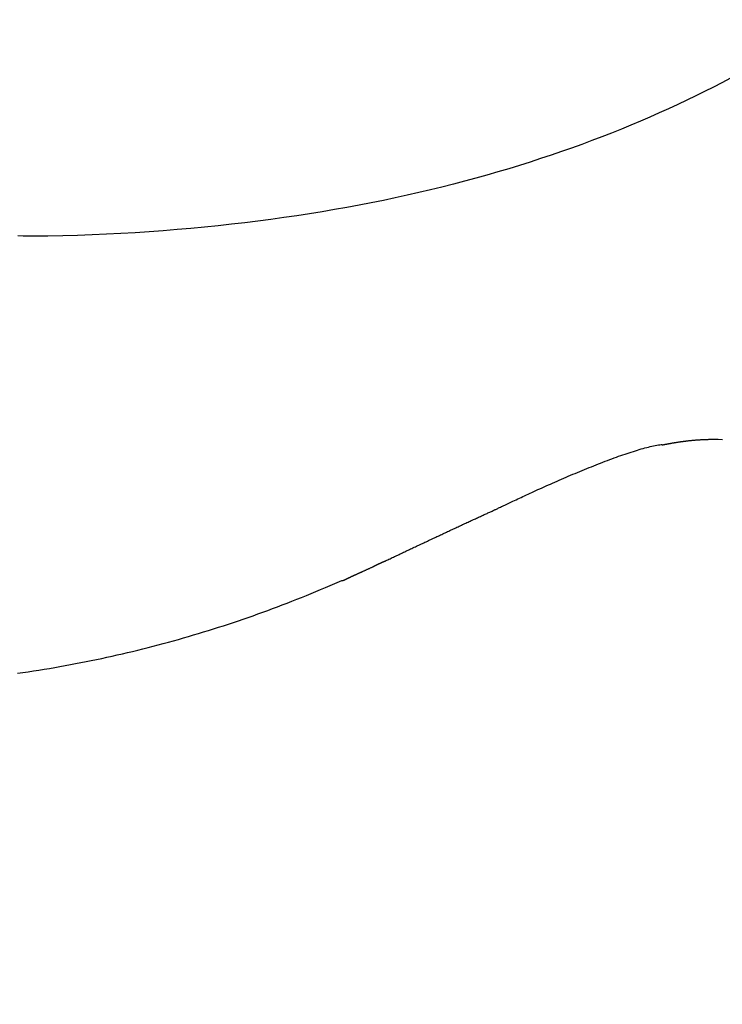
# Model space of a CAD drawing. Units: millimetres. Extents: x 427 to 3572, y 319 to 2533.
# Drawn here: x 1197 to 1200, y 1512 to 1515 of the extents above; entities that cross this region are included whole.
import ezdxf

# ---------------------------------------------------------------- set-up
doc = ezdxf.new("R2010")
doc.units = ezdxf.units.MM
doc.styles.get("Standard").update_dxf_attribs({"font": 'Gulim.ttf'})
doc.dimstyles.new('ISO-25', dxfattribs={"dimtxt": 12, "dimasz": 3.5, "dimexe": 1.25, "dimexo": 1.2, "dimtad": 1, "dimdec": 3, "dimdsep": 46, "dimtxsty": 'Standard', "dimcen": 0, "dimclrd": 141, "dimclre": 141, "dimclrt": 31, "dimadec": 0, "dimazin": 0, "dimtfac": 1, "dimtdec": 3, "dimtmove": 0, "dimatfit": 3, "dimfxl": 1, "dimarcsym": 0})

# ---------------------------------------------------------------- blocks, each defined once
blk = doc.blocks.new('*D1435')
at = {"color": 141, "lineweight": -2, "transparency": 16777216}
for p, q in [((1167.5069, 1469.2045), (1167.5069, 1853.4922)), ((1629.4327, 1616.6306), (1629.4327, 1853.4922)), ((1175.5069, 1852.2422), (1621.4327, 1852.2422))]:
    blk.add_line(p, q, dxfattribs=at)
at = {"color": 141, "transparency": 16777216}
for points in [[(1175.5069, 1853.5756), (1175.5069, 1850.9089), (1167.5069, 1852.2422)], [(1621.4327, 1853.5756), (1621.4327, 1850.9089), (1629.4327, 1852.2422)]]:
    blk.add_solid(points, dxfattribs=at)
at = {"layer": 'Defpoints', "color": 0, "transparency": 16777216}
for p in [(1629.4327, 1852.2422), (1629.4327, 1615.4306), (1167.5069, 1468.0045)]:
    blk.add_point(p, dxfattribs=at)
at = {"color": 31, "transparency": 16777216, "insert": (1398.4698, 1859.027), "char_height": 12, "attachment_point": 5}
blk.add_mtext('462', dxfattribs=at)

msp = doc.modelspace()

# ---------------------------------------------------------------- linework, layer by layer
at = {"linetype": 'Continuous'}
for p, q in [((1199.7906, 1514.526), (1199.7622, 1514.5113)), ((1199.8188, 1514.5408), (1199.7906, 1514.526)), ((1199.7334, 1514.4968), (1199.7043, 1514.4824)), ((1199.7622, 1514.5113), (1199.7334, 1514.4968)), ((1199.6749, 1514.4683), (1199.6451, 1514.4542)), ((1199.7043, 1514.4824), (1199.6749, 1514.4683)), ((1199.5847, 1514.4267), (1199.5541, 1514.4131)), ((1199.6151, 1514.4403), (1199.5847, 1514.4267)), ((1199.6451, 1514.4542), (1199.6151, 1514.4403)), ((1199.5231, 1514.3998), (1199.4917, 1514.3866)), ((1199.5541, 1514.4131), (1199.5231, 1514.3998)), ((1199.4281, 1514.3608), (1199.3958, 1514.3482)), ((1199.4601, 1514.3736), (1199.4281, 1514.3608)), ((1199.4917, 1514.3866), (1199.4601, 1514.3736)), ((1199.3632, 1514.3358), (1199.3302, 1514.3235)), ((1199.3958, 1514.3482), (1199.3632, 1514.3358)), ((1199.2633, 1514.2997), (1199.2293, 1514.288)), ((1199.2969, 1514.3115), (1199.2633, 1514.2997)), ((1199.3302, 1514.3235), (1199.2969, 1514.3115)), ((1199.1604, 1514.2654), (1199.1254, 1514.2544)), ((1199.195, 1514.2766), (1199.1604, 1514.2654)), ((1199.2293, 1514.288), (1199.195, 1514.2766)), ((1199.0544, 1514.233), (1199.0184, 1514.2226)), ((1199.0901, 1514.2436), (1199.0544, 1514.233)), ((1199.1254, 1514.2544), (1199.0901, 1514.2436)), ((1198.9454, 1514.2026), (1198.9083, 1514.1929)), ((1198.9821, 1514.2125), (1198.9454, 1514.2026)), ((1199.0184, 1514.2226), (1198.9821, 1514.2125)), ((1198.8331, 1514.1742), (1198.795, 1514.1652)), ((1198.8709, 1514.1834), (1198.8331, 1514.1742)), ((1198.9083, 1514.1929), (1198.8709, 1514.1834)), ((1198.6785, 1514.1397), (1198.6389, 1514.1317)), ((1198.7177, 1514.148), (1198.6785, 1514.1397)), ((1198.7565, 1514.1565), (1198.7177, 1514.148)), ((1198.795, 1514.1652), (1198.7565, 1514.1565)), ((1198.4771, 1514.1023), (1198.4357, 1514.0956)), ((1198.5181, 1514.1092), (1198.4771, 1514.1023)), ((1198.5587, 1514.1165), (1198.5181, 1514.1092)), ((1198.599, 1514.124), (1198.5587, 1514.1165)), ((1198.6389, 1514.1317), (1198.599, 1514.124)), ((1198.2664, 1514.0714), (1198.2231, 1514.066)), ((1198.3093, 1514.077), (1198.2664, 1514.0714)), ((1198.3518, 1514.0829), (1198.3093, 1514.077)), ((1198.3939, 1514.0891), (1198.3518, 1514.0829)), ((1198.4357, 1514.0956), (1198.3939, 1514.0891)), ((1197.9096, 1514.0366), (1197.8632, 1514.0336)), ((1197.9555, 1514.04), (1197.9096, 1514.0366)), ((1198.0011, 1514.0436), (1197.9555, 1514.04)), ((1198.0463, 1514.0475), (1198.0011, 1514.0436)), ((1198.091, 1514.0517), (1198.0463, 1514.0475)), ((1198.1355, 1514.0562), (1198.091, 1514.0517)), ((1198.1795, 1514.061), (1198.1355, 1514.0562)), ((1198.2231, 1514.066), (1198.1795, 1514.061)), ((1197.4954, 1514.0226), (1197.4786, 1514.023)), ((1197.5123, 1514.0223), (1197.4954, 1514.0226)), ((1197.5294, 1514.022), (1197.5123, 1514.0223)), ((1197.5467, 1514.0218), (1197.5294, 1514.022)), ((1197.5768, 1514.022), (1197.5467, 1514.0218)), ((1197.6255, 1514.0232), (1197.5768, 1514.022)), ((1197.6739, 1514.0246), (1197.6255, 1514.0232)), ((1197.7218, 1514.0264), (1197.6739, 1514.0246)), ((1197.7693, 1514.0285), (1197.7218, 1514.0264)), ((1197.8165, 1514.0309), (1197.7693, 1514.0285)), ((1197.8632, 1514.0336), (1197.8165, 1514.0309)), ((1199.5315, 1513.3251), (1199.5376, 1513.3268)), ((1199.5376, 1513.3268), (1199.5435, 1513.3284)), ((1199.5435, 1513.3284), (1199.5494, 1513.3298)), ((1199.5494, 1513.3298), (1199.5551, 1513.3312)), ((1199.5551, 1513.3312), (1199.5607, 1513.3325)), ((1199.5607, 1513.3325), (1199.5661, 1513.3337)), ((1199.5661, 1513.3337), (1199.5715, 1513.3348)), ((1199.5715, 1513.3348), (1199.5766, 1513.3358)), ((1199.5766, 1513.3358), (1199.5817, 1513.3366)), ((1199.5817, 1513.3366), (1199.5866, 1513.3374)), ((1199.5866, 1513.3374), (1199.5913, 1513.3381)), ((1199.5913, 1513.3381), (1199.5946, 1513.3385)), ((1199.5946, 1513.3385), (1199.5946, 1513.3385)), ((1199.5946, 1513.3385), (1199.5946, 1513.3385)), ((1199.5946, 1513.3385), (1199.5946, 1513.3385)), ((1199.5946, 1513.3385), (1199.5946, 1513.3385)), ((1199.5946, 1513.3385), (1199.5946, 1513.3385)), ((1199.5946, 1513.3385), (1199.5946, 1513.3385)), ((1199.5946, 1513.3385), (1199.5946, 1513.3385)), ((1199.5946, 1513.3385), (1199.5946, 1513.3385)), ((1199.5946, 1513.3385), (1199.5946, 1513.3384)), ((1199.5946, 1513.3384), (1199.5946, 1513.3384)), ((1199.5946, 1513.3384), (1199.5946, 1513.3384)), ((1199.5946, 1513.3384), (1199.5946, 1513.3384)), ((1199.5946, 1513.3384), (1199.5946, 1513.3384)), ((1199.5946, 1513.3384), (1199.5946, 1513.3384)), ((1199.5946, 1513.3384), (1199.5946, 1513.3384)), ((1199.5946, 1513.3384), (1199.5946, 1513.3384)), ((1199.5946, 1513.3384), (1199.5946, 1513.3383)), ((1199.5946, 1513.3383), (1199.5946, 1513.3383)), ((1199.5946, 1513.3383), (1199.5946, 1513.3383)), ((1199.5946, 1513.3383), (1199.5946, 1513.3383)), ((1199.5946, 1513.3383), (1199.5946, 1513.3383)), ((1199.5946, 1513.3383), (1199.5946, 1513.3383)), ((1199.5946, 1513.3383), (1199.5946, 1513.3382)), ((1199.5946, 1513.3382), (1199.5946, 1513.3382)), ((1199.5946, 1513.3382), (1199.5946, 1513.3382)), ((1199.5946, 1513.3382), (1199.5946, 1513.3382)), ((1199.5946, 1513.3382), (1199.5946, 1513.3382)), ((1199.5946, 1513.3382), (1199.5946, 1513.3381)), ((1199.5946, 1513.3381), (1199.5946, 1513.3381)), ((1199.5946, 1513.3381), (1199.5946, 1513.3381)), ((1199.5946, 1513.3381), (1199.5946, 1513.3381)), ((1199.5946, 1513.3381), (1199.5946, 1513.338)), ((1199.5946, 1513.338), (1199.5946, 1513.338)), ((1199.5946, 1513.338), (1199.5946, 1513.338)), ((1199.5946, 1513.338), (1199.5946, 1513.338)), ((1199.5946, 1513.338), (1199.5946, 1513.3379)), ((1199.5946, 1513.3379), (1199.5946, 1513.3379)), ((1199.5946, 1513.3379), (1199.5946, 1513.3379)), ((1199.5946, 1513.3379), (1199.5946, 1513.3379)), ((1199.5946, 1513.3379), (1199.5946, 1513.3378)), ((1199.5946, 1513.3378), (1199.5946, 1513.3378)), ((1199.5946, 1513.3378), (1199.5946, 1513.3378)), ((1199.5946, 1513.3378), (1199.5946, 1513.3378)), ((1199.5946, 1513.3378), (1199.5946, 1513.3377)), ((1199.5946, 1513.3377), (1199.5946, 1513.3377)), ((1199.5946, 1513.3377), (1199.5946, 1513.3377)), ((1199.5946, 1513.3377), (1199.5946, 1513.3377)), ((1199.5946, 1513.3377), (1199.5946, 1513.3376)), ((1199.5946, 1513.3376), (1199.5946, 1513.3376)), ((1199.5946, 1513.3376), (1199.5946, 1513.3376)), ((1199.5946, 1513.3376), (1199.5946, 1513.3375)), ((1199.5946, 1513.3375), (1199.5946, 1513.3375)), ((1199.5946, 1513.3375), (1199.5946, 1513.3375)), ((1199.5946, 1513.3375), (1199.5946, 1513.3375)), ((1199.5946, 1513.3375), (1199.5946, 1513.3374)), ((1199.5946, 1513.3374), (1199.5946, 1513.3374)), ((1199.5946, 1513.3374), (1199.5946, 1513.3374)), ((1199.5946, 1513.3374), (1199.5946, 1513.3374)), ((1199.5946, 1513.3374), (1199.5946, 1513.3373)), ((1199.5946, 1513.3373), (1199.5946, 1513.3373)), ((1199.5946, 1513.3373), (1199.5946, 1513.3373)), ((1199.5946, 1513.3373), (1199.5946, 1513.3373)), ((1199.5946, 1513.3373), (1199.5946, 1513.3372)), ((1199.5946, 1513.3372), (1199.5946, 1513.3372)), ((1199.5946, 1513.3372), (1199.5946, 1513.3372)), ((1199.5946, 1513.3372), (1199.5946, 1513.3372)), ((1199.5946, 1513.3372), (1199.5946, 1513.3371)), ((1199.5946, 1513.3371), (1199.5946, 1513.3371)), ((1199.5946, 1513.3371), (1199.5946, 1513.3371)), ((1199.5946, 1513.3371), (1199.5946, 1513.3371)), ((1199.5946, 1513.3371), (1199.5946, 1513.3371)), ((1199.5946, 1513.3371), (1199.5946, 1513.337)), ((1199.5946, 1513.337), (1199.5946, 1513.337)), ((1199.5946, 1513.337), (1199.5946, 1513.337)), ((1199.5946, 1513.337), (1199.5946, 1513.337)), ((1199.5946, 1513.337), (1199.5946, 1513.337)), ((1199.5946, 1513.337), (1199.5946, 1513.3369)), ((1199.5946, 1513.3368), (1199.5957, 1513.337)), ((1199.5946, 1513.3369), (1199.5946, 1513.3369)), ((1199.5946, 1513.3369), (1199.5946, 1513.3369)), ((1199.5946, 1513.3369), (1199.5946, 1513.3369)), ((1199.5946, 1513.3369), (1199.5946, 1513.3369)), ((1199.5946, 1513.3369), (1199.5946, 1513.3369)), ((1199.5946, 1513.3369), (1199.5946, 1513.3369)), ((1199.5946, 1513.3369), (1199.5946, 1513.3368)), ((1199.5946, 1513.3368), (1199.5946, 1513.3368)), ((1199.5946, 1513.3368), (1199.5946, 1513.3368)), ((1199.5946, 1513.3368), (1199.5946, 1513.3368)), ((1199.5946, 1513.3368), (1199.5946, 1513.3368)), ((1199.5946, 1513.3368), (1199.5946, 1513.3368)), ((1199.5946, 1513.3368), (1199.5946, 1513.3368)), ((1199.5946, 1513.3368), (1199.5946, 1513.3368)), ((1199.5946, 1513.3368), (1199.5946, 1513.3368)), ((1199.5946, 1513.3368), (1199.5946, 1513.3368)), ((1199.5946, 1513.3368), (1199.5946, 1513.3368)), ((1199.5946, 1513.3368), (1199.5946, 1513.3368)), ((1199.5946, 1513.3368), (1199.5946, 1513.3368)), ((1199.5957, 1513.337), (1199.5974, 1513.3373)), ((1199.5974, 1513.3373), (1199.5991, 1513.3377)), ((1199.5991, 1513.3377), (1199.6008, 1513.338)), ((1199.6008, 1513.338), (1199.6025, 1513.3384)), ((1199.6025, 1513.3384), (1199.6042, 1513.3387)), ((1199.6042, 1513.3387), (1199.6059, 1513.339)), ((1199.6059, 1513.339), (1199.6076, 1513.3394)), ((1199.6076, 1513.3394), (1199.6093, 1513.3397)), ((1199.6093, 1513.3397), (1199.611, 1513.34)), ((1199.611, 1513.34), (1199.6127, 1513.3404)), ((1199.6127, 1513.3404), (1199.6144, 1513.3407)), ((1199.6144, 1513.3407), (1199.6161, 1513.341)), ((1199.6161, 1513.341), (1199.6178, 1513.3413)), ((1199.6178, 1513.3413), (1199.6195, 1513.3416)), ((1199.6195, 1513.3416), (1199.6212, 1513.3419)), ((1199.6212, 1513.3419), (1199.6229, 1513.3422)), ((1199.6229, 1513.3422), (1199.6246, 1513.3426)), ((1199.6246, 1513.3426), (1199.6263, 1513.3429)), ((1199.6263, 1513.3429), (1199.628, 1513.3432)), ((1199.628, 1513.3432), (1199.6298, 1513.3434)), ((1199.6298, 1513.3434), (1199.6315, 1513.3437)), ((1199.6315, 1513.3437), (1199.6332, 1513.344)), ((1199.6332, 1513.344), (1199.6349, 1513.3443)), ((1199.6349, 1513.3443), (1199.6366, 1513.3446)), ((1199.6366, 1513.3446), (1199.6384, 1513.3449)), ((1199.6384, 1513.3449), (1199.6401, 1513.3452)), ((1199.6401, 1513.3452), (1199.6418, 1513.3454)), ((1199.6418, 1513.3454), (1199.6435, 1513.3457)), ((1199.6435, 1513.3457), (1199.6453, 1513.346)), ((1199.6453, 1513.346), (1199.647, 1513.3462)), ((1199.647, 1513.3462), (1199.6487, 1513.3465)), ((1199.6487, 1513.3465), (1199.6504, 1513.3467)), ((1199.6504, 1513.3467), (1199.6522, 1513.347)), ((1199.6522, 1513.347), (1199.6539, 1513.3473)), ((1199.6539, 1513.3473), (1199.6556, 1513.3475)), ((1199.6556, 1513.3475), (1199.6574, 1513.3477)), ((1199.6574, 1513.3477), (1199.6591, 1513.348)), ((1199.6591, 1513.348), (1199.6608, 1513.3482)), ((1199.6608, 1513.3482), (1199.6626, 1513.3485)), ((1199.6626, 1513.3485), (1199.6643, 1513.3487)), ((1199.6643, 1513.3487), (1199.6661, 1513.3489)), ((1199.6661, 1513.3489), (1199.6678, 1513.3491)), ((1199.6678, 1513.3491), (1199.6695, 1513.3493)), ((1199.6695, 1513.3493), (1199.6713, 1513.3496)), ((1199.6713, 1513.3496), (1199.673, 1513.3498)), ((1199.673, 1513.3498), (1199.6748, 1513.35)), ((1199.6748, 1513.35), (1199.6765, 1513.3502)), ((1199.6765, 1513.3502), (1199.6783, 1513.3504)), ((1199.6783, 1513.3504), (1199.68, 1513.3506)), ((1199.68, 1513.3506), (1199.6818, 1513.3508)), ((1199.6818, 1513.3508), (1199.6835, 1513.351)), ((1199.6835, 1513.351), (1199.6853, 1513.3512)), ((1199.6853, 1513.3512), (1199.687, 1513.3513)), ((1199.687, 1513.3513), (1199.6888, 1513.3515)), ((1199.6888, 1513.3515), (1199.6905, 1513.3517)), ((1199.6905, 1513.3517), (1199.6923, 1513.3519)), ((1199.6923, 1513.3519), (1199.6941, 1513.352)), ((1199.6941, 1513.352), (1199.6958, 1513.3522)), ((1199.6958, 1513.3522), (1199.6976, 1513.3524)), ((1199.6976, 1513.3524), (1199.6993, 1513.3525)), ((1199.6993, 1513.3525), (1199.7011, 1513.3527)), ((1199.7011, 1513.3527), (1199.7029, 1513.3528)), ((1199.7029, 1513.3528), (1199.7046, 1513.353)), ((1199.7046, 1513.353), (1199.7064, 1513.3531)), ((1199.7064, 1513.3531), (1199.7082, 1513.3532)), ((1199.7082, 1513.3532), (1199.7099, 1513.3534)), ((1199.7099, 1513.3534), (1199.7117, 1513.3535)), ((1199.7117, 1513.3535), (1199.7135, 1513.3536)), ((1199.7135, 1513.3536), (1199.7152, 1513.3537)), ((1199.7152, 1513.3537), (1199.717, 1513.3539)), ((1199.717, 1513.3539), (1199.7188, 1513.354)), ((1199.7188, 1513.354), (1199.7206, 1513.3541)), ((1199.7206, 1513.3541), (1199.7223, 1513.3542)), ((1199.7223, 1513.3542), (1199.7241, 1513.3543)), ((1199.7241, 1513.3543), (1199.7259, 1513.3544)), ((1199.7259, 1513.3544), (1199.7277, 1513.3545)), ((1199.7277, 1513.3545), (1199.7294, 1513.3546)), ((1199.7294, 1513.3546), (1199.7312, 1513.3546)), ((1199.7312, 1513.3546), (1199.733, 1513.3547)), ((1199.733, 1513.3547), (1199.7348, 1513.3548)), ((1199.7348, 1513.3548), (1199.7366, 1513.3549)), ((1199.7366, 1513.3549), (1199.7383, 1513.3549)), ((1199.7383, 1513.3549), (1199.7401, 1513.355)), ((1199.7401, 1513.355), (1199.7419, 1513.355)), ((1199.7419, 1513.355), (1199.7437, 1513.3551)), ((1199.7437, 1513.3551), (1199.7455, 1513.3551)), ((1199.7455, 1513.3551), (1199.7473, 1513.3552)), ((1199.7473, 1513.3552), (1199.7491, 1513.3552)), ((1199.7491, 1513.3552), (1199.7509, 1513.3553)), ((1199.7509, 1513.3553), (1199.7526, 1513.3553)), ((1199.7526, 1513.3553), (1199.7544, 1513.3553)), ((1199.7544, 1513.3553), (1199.7562, 1513.3553)), ((1199.7562, 1513.3553), (1199.758, 1513.3553)), ((1199.758, 1513.3553), (1199.7598, 1513.3554)), ((1199.7598, 1513.3554), (1199.7616, 1513.3554)), ((1199.7616, 1513.3554), (1199.7634, 1513.3554)), ((1199.7634, 1513.3554), (1199.7779, 1513.3553)), ((1199.7779, 1513.3553), (1199.7926, 1513.3549)), ((1199.4292, 1513.2914), (1199.4365, 1513.2941)), ((1199.4365, 1513.2941), (1199.4438, 1513.2967)), ((1199.4438, 1513.2967), (1199.451, 1513.2993)), ((1199.451, 1513.2993), (1199.4581, 1513.3018)), ((1199.4581, 1513.3018), (1199.4652, 1513.3043)), ((1199.4652, 1513.3043), (1199.4722, 1513.3067)), ((1199.4722, 1513.3067), (1199.4792, 1513.309)), ((1199.4792, 1513.309), (1199.486, 1513.3113)), ((1199.486, 1513.3113), (1199.4928, 1513.3135)), ((1199.4928, 1513.3135), (1199.4995, 1513.3156)), ((1199.4995, 1513.3156), (1199.5061, 1513.3177)), ((1199.5061, 1513.3177), (1199.5126, 1513.3197)), ((1199.5126, 1513.3197), (1199.519, 1513.3216)), ((1199.519, 1513.3216), (1199.5253, 1513.3234)), ((1199.5253, 1513.3234), (1199.5315, 1513.3251)), ((1199.3465, 1513.2592), (1199.3541, 1513.2622)), ((1199.3541, 1513.2622), (1199.3617, 1513.2653)), ((1199.3617, 1513.2653), (1199.3693, 1513.2683)), ((1199.3693, 1513.2683), (1199.3769, 1513.2714)), ((1199.3769, 1513.2714), (1199.3845, 1513.2743)), ((1199.3845, 1513.2743), (1199.392, 1513.2773)), ((1199.392, 1513.2773), (1199.3995, 1513.2802)), ((1199.3995, 1513.2802), (1199.407, 1513.283)), ((1199.407, 1513.283), (1199.4144, 1513.2859)), ((1199.4144, 1513.2859), (1199.4218, 1513.2887)), ((1199.4218, 1513.2887), (1199.4292, 1513.2914)), ((1199.271, 1513.2274), (1199.2784, 1513.2306)), ((1199.2784, 1513.2306), (1199.2859, 1513.2338)), ((1199.2859, 1513.2338), (1199.2934, 1513.237)), ((1199.2934, 1513.237), (1199.3009, 1513.2402)), ((1199.3009, 1513.2402), (1199.3085, 1513.2434)), ((1199.3085, 1513.2434), (1199.3161, 1513.2466)), ((1199.3161, 1513.2466), (1199.3237, 1513.2498)), ((1199.3237, 1513.2498), (1199.3313, 1513.2529)), ((1199.3313, 1513.2529), (1199.3389, 1513.256)), ((1199.3389, 1513.256), (1199.3465, 1513.2592)), ((1199.1995, 1513.1959), (1199.2064, 1513.199)), ((1199.2064, 1513.199), (1199.2133, 1513.2021)), ((1199.2133, 1513.2021), (1199.2203, 1513.2052)), ((1199.2203, 1513.2052), (1199.2273, 1513.2083)), ((1199.2273, 1513.2083), (1199.2345, 1513.2115)), ((1199.2345, 1513.2115), (1199.2417, 1513.2147)), ((1199.2417, 1513.2147), (1199.2489, 1513.2178)), ((1199.2489, 1513.2178), (1199.2562, 1513.221)), ((1199.2562, 1513.221), (1199.2636, 1513.2242)), ((1199.2636, 1513.2242), (1199.271, 1513.2274)), ((1199.1251, 1513.1619), (1199.1307, 1513.1644)), ((1199.1307, 1513.1644), (1199.1364, 1513.1671)), ((1199.1364, 1513.1671), (1199.1422, 1513.1698)), ((1199.1422, 1513.1698), (1199.1481, 1513.1725)), ((1199.1481, 1513.1725), (1199.1542, 1513.1753)), ((1199.1542, 1513.1753), (1199.1604, 1513.1782)), ((1199.1604, 1513.1782), (1199.1666, 1513.181)), ((1199.1666, 1513.181), (1199.173, 1513.1839)), ((1199.173, 1513.1839), (1199.1795, 1513.1869)), ((1199.1795, 1513.1869), (1199.1861, 1513.1899)), ((1199.1861, 1513.1899), (1199.1928, 1513.1929)), ((1199.1928, 1513.1929), (1199.1995, 1513.1959)), ((1199.06, 1513.1311), (1199.0631, 1513.1326)), ((1199.0631, 1513.1326), (1199.0664, 1513.1342)), ((1199.0664, 1513.1342), (1199.0699, 1513.1358)), ((1199.0699, 1513.1358), (1199.0736, 1513.1376)), ((1199.0736, 1513.1376), (1199.0775, 1513.1394)), ((1199.0775, 1513.1394), (1199.0815, 1513.1414)), ((1199.0815, 1513.1414), (1199.0857, 1513.1434)), ((1199.0857, 1513.1434), (1199.0901, 1513.1454)), ((1199.0901, 1513.1454), (1199.0947, 1513.1476)), ((1199.0947, 1513.1476), (1199.0994, 1513.1498)), ((1199.0994, 1513.1498), (1199.1042, 1513.1521)), ((1199.1042, 1513.1521), (1199.1092, 1513.1544)), ((1199.1092, 1513.1544), (1199.1144, 1513.1568)), ((1199.1144, 1513.1568), (1199.1197, 1513.1593)), ((1199.1197, 1513.1593), (1199.1251, 1513.1619)), ((1198.9908, 1513.0991), (1198.9941, 1513.1006)), ((1198.9941, 1513.1006), (1198.9973, 1513.1021)), ((1198.9973, 1513.1021), (1199.0005, 1513.1035)), ((1199.0005, 1513.1035), (1199.0037, 1513.105)), ((1199.0037, 1513.105), (1199.0068, 1513.1064)), ((1199.0068, 1513.1064), (1199.0099, 1513.1078)), ((1199.0099, 1513.1078), (1199.013, 1513.1092)), ((1199.013, 1513.1092), (1199.0161, 1513.1106)), ((1199.0161, 1513.1106), (1199.0191, 1513.112)), ((1199.0191, 1513.112), (1199.022, 1513.1133)), ((1199.022, 1513.1133), (1199.025, 1513.1146)), ((1199.025, 1513.1146), (1199.0279, 1513.116)), ((1199.0279, 1513.116), (1199.0307, 1513.1172)), ((1199.0307, 1513.1172), (1199.0335, 1513.1185)), ((1199.0335, 1513.1185), (1199.0363, 1513.1198)), ((1199.0363, 1513.1198), (1199.0391, 1513.121)), ((1199.0391, 1513.121), (1199.0397, 1513.1213)), ((1199.0397, 1513.1213), (1199.0404, 1513.1217)), ((1199.0404, 1513.1217), (1199.0414, 1513.1221)), ((1199.0414, 1513.1221), (1199.0426, 1513.1227)), ((1199.0426, 1513.1227), (1199.044, 1513.1234)), ((1199.044, 1513.1234), (1199.0456, 1513.1242)), ((1199.0456, 1513.1242), (1199.0475, 1513.1251)), ((1199.0475, 1513.1251), (1199.0496, 1513.1261)), ((1199.0496, 1513.1261), (1199.0519, 1513.1272)), ((1199.0519, 1513.1272), (1199.0544, 1513.1284)), ((1199.0544, 1513.1284), (1199.0571, 1513.1297)), ((1199.0571, 1513.1297), (1199.06, 1513.1311)), ((1198.92, 1513.0664), (1198.9238, 1513.0681)), ((1198.9238, 1513.0681), (1198.9275, 1513.0699)), ((1198.9275, 1513.0699), (1198.9312, 1513.0716)), ((1198.9312, 1513.0716), (1198.9349, 1513.0733)), ((1198.9349, 1513.0733), (1198.9386, 1513.075)), ((1198.9386, 1513.075), (1198.9422, 1513.0767)), ((1198.9422, 1513.0767), (1198.9458, 1513.0784)), ((1198.9458, 1513.0784), (1198.9494, 1513.08)), ((1198.9494, 1513.08), (1198.953, 1513.0817)), ((1198.953, 1513.0817), (1198.9566, 1513.0833)), ((1198.9566, 1513.0833), (1198.9601, 1513.085)), ((1198.9601, 1513.085), (1198.9636, 1513.0866)), ((1198.9636, 1513.0866), (1198.9671, 1513.0882)), ((1198.9671, 1513.0882), (1198.9706, 1513.0898)), ((1198.9706, 1513.0898), (1198.974, 1513.0914)), ((1198.974, 1513.0914), (1198.9774, 1513.093)), ((1198.9774, 1513.093), (1198.9808, 1513.0945)), ((1198.9808, 1513.0945), (1198.9842, 1513.096)), ((1198.9842, 1513.096), (1198.9875, 1513.0976)), ((1198.9875, 1513.0976), (1198.9908, 1513.0991)), ((1198.8506, 1513.034), (1198.8545, 1513.0358)), ((1198.8545, 1513.0358), (1198.8584, 1513.0376)), ((1198.8584, 1513.0376), (1198.8624, 1513.0395)), ((1198.8624, 1513.0395), (1198.8663, 1513.0413)), ((1198.8663, 1513.0413), (1198.8702, 1513.0431)), ((1198.8702, 1513.0431), (1198.8741, 1513.045)), ((1198.8741, 1513.045), (1198.878, 1513.0468)), ((1198.878, 1513.0468), (1198.8819, 1513.0486)), ((1198.8819, 1513.0486), (1198.8857, 1513.0504)), ((1198.8857, 1513.0504), (1198.8896, 1513.0522)), ((1198.8896, 1513.0522), (1198.8934, 1513.054)), ((1198.8934, 1513.054), (1198.8973, 1513.0558)), ((1198.8973, 1513.0558), (1198.9011, 1513.0576)), ((1198.9011, 1513.0576), (1198.9049, 1513.0594)), ((1198.9049, 1513.0594), (1198.9087, 1513.0611)), ((1198.9087, 1513.0611), (1198.9125, 1513.0629)), ((1198.9125, 1513.0629), (1198.9163, 1513.0647)), ((1198.9163, 1513.0647), (1198.92, 1513.0664)), ((1198.7797, 1513.0006), (1198.7836, 1513.0025)), ((1198.7836, 1513.0025), (1198.7875, 1513.0043)), ((1198.7875, 1513.0043), (1198.7915, 1513.0062)), ((1198.7915, 1513.0062), (1198.7954, 1513.008)), ((1198.7954, 1513.008), (1198.7993, 1513.0099)), ((1198.7993, 1513.0099), (1198.8033, 1513.0117)), ((1198.8033, 1513.0117), (1198.8072, 1513.0136)), ((1198.8072, 1513.0136), (1198.8111, 1513.0154)), ((1198.8111, 1513.0154), (1198.8151, 1513.0173)), ((1198.8151, 1513.0173), (1198.819, 1513.0191)), ((1198.819, 1513.0191), (1198.823, 1513.021)), ((1198.823, 1513.021), (1198.8269, 1513.0229)), ((1198.8269, 1513.0229), (1198.8309, 1513.0247)), ((1198.8309, 1513.0247), (1198.8348, 1513.0266)), ((1198.8348, 1513.0266), (1198.8388, 1513.0284)), ((1198.8388, 1513.0284), (1198.8427, 1513.0303)), ((1198.8427, 1513.0303), (1198.8466, 1513.0321)), ((1198.8466, 1513.0321), (1198.8506, 1513.034)), ((1198.7114, 1512.9683), (1198.7151, 1512.97)), ((1198.7151, 1512.97), (1198.7187, 1512.9718)), ((1198.7187, 1512.9718), (1198.7224, 1512.9735)), ((1198.7224, 1512.9735), (1198.7262, 1512.9753)), ((1198.7262, 1512.9753), (1198.7299, 1512.9771)), ((1198.7299, 1512.9771), (1198.7336, 1512.9788)), ((1198.7336, 1512.9788), (1198.7374, 1512.9806)), ((1198.7374, 1512.9806), (1198.7412, 1512.9824)), ((1198.7412, 1512.9824), (1198.745, 1512.9842)), ((1198.745, 1512.9842), (1198.7488, 1512.986)), ((1198.7488, 1512.986), (1198.7526, 1512.9878)), ((1198.7526, 1512.9878), (1198.7565, 1512.9896)), ((1198.7565, 1512.9896), (1198.7603, 1512.9915)), ((1198.7603, 1512.9915), (1198.7642, 1512.9933)), ((1198.7642, 1512.9933), (1198.7681, 1512.9951)), ((1198.7681, 1512.9951), (1198.7719, 1512.997)), ((1198.7719, 1512.997), (1198.7758, 1512.9988)), ((1198.7758, 1512.9988), (1198.7797, 1513.0006)), ((1198.6455, 1512.9375), (1198.646, 1512.9377)), ((1198.646, 1512.9377), (1198.6465, 1512.938)), ((1198.6465, 1512.938), (1198.6469, 1512.9382)), ((1198.6469, 1512.9382), (1198.6474, 1512.9385)), ((1198.6474, 1512.9385), (1198.6479, 1512.9388)), ((1198.6479, 1512.9388), (1198.6483, 1512.939)), ((1198.6483, 1512.939), (1198.6488, 1512.9393)), ((1198.6488, 1512.9393), (1198.6493, 1512.9395)), ((1198.6493, 1512.9395), (1198.6497, 1512.9398)), ((1198.6497, 1512.9398), (1198.6502, 1512.94)), ((1198.6502, 1512.94), (1198.6507, 1512.9402)), ((1198.6507, 1512.9402), (1198.6511, 1512.9405)), ((1198.6511, 1512.9405), (1198.6516, 1512.9407)), ((1198.6516, 1512.9407), (1198.6521, 1512.941)), ((1198.6521, 1512.941), (1198.6525, 1512.9412)), ((1198.6525, 1512.9412), (1198.653, 1512.9414)), ((1198.653, 1512.9414), (1198.6535, 1512.9417)), ((1198.6535, 1512.9417), (1198.6539, 1512.9419)), ((1198.6539, 1512.9419), (1198.6544, 1512.9422)), ((1198.6544, 1512.9422), (1198.6548, 1512.9424)), ((1198.6548, 1512.9424), (1198.6553, 1512.9426)), ((1198.6553, 1512.9426), (1198.6558, 1512.9429)), ((1198.6558, 1512.9429), (1198.6562, 1512.9431)), ((1198.6562, 1512.9431), (1198.6567, 1512.9433)), ((1198.6567, 1512.9433), (1198.6572, 1512.9435)), ((1198.6572, 1512.9435), (1198.6576, 1512.9438)), ((1198.6576, 1512.9438), (1198.6581, 1512.944)), ((1198.6581, 1512.944), (1198.6585, 1512.9442)), ((1198.6585, 1512.9442), (1198.659, 1512.9444)), ((1198.659, 1512.9444), (1198.6595, 1512.9447)), ((1198.6595, 1512.9447), (1198.6599, 1512.9449)), ((1198.6599, 1512.9449), (1198.6604, 1512.9451)), ((1198.6604, 1512.9451), (1198.6608, 1512.9453)), ((1198.6608, 1512.9453), (1198.6613, 1512.9456)), ((1198.6613, 1512.9456), (1198.6618, 1512.9458)), ((1198.6618, 1512.9458), (1198.6622, 1512.946)), ((1198.6622, 1512.946), (1198.6627, 1512.9462)), ((1198.6627, 1512.9462), (1198.6631, 1512.9464)), ((1198.6631, 1512.9464), (1198.6636, 1512.9466)), ((1198.6636, 1512.9466), (1198.6641, 1512.9469)), ((1198.6641, 1512.9469), (1198.6645, 1512.9471)), ((1198.6645, 1512.9471), (1198.665, 1512.9473)), ((1198.665, 1512.9473), (1198.6654, 1512.9475)), ((1198.6654, 1512.9475), (1198.6659, 1512.9477)), ((1198.6659, 1512.9477), (1198.6664, 1512.9479)), ((1198.6664, 1512.9479), (1198.6668, 1512.9481)), ((1198.6668, 1512.9481), (1198.6673, 1512.9483)), ((1198.6673, 1512.9483), (1198.6677, 1512.9485)), ((1198.6677, 1512.9485), (1198.6682, 1512.9487)), ((1198.6682, 1512.9487), (1198.6687, 1512.9489)), ((1198.6687, 1512.9489), (1198.6691, 1512.9492)), ((1198.6691, 1512.9492), (1198.6696, 1512.9494)), ((1198.6696, 1512.9494), (1198.67, 1512.9496)), ((1198.67, 1512.9496), (1198.6705, 1512.9498)), ((1198.6705, 1512.9498), (1198.671, 1512.95)), ((1198.671, 1512.95), (1198.6714, 1512.9502)), ((1198.6714, 1512.9502), (1198.6719, 1512.9504)), ((1198.6719, 1512.9504), (1198.6723, 1512.9506)), ((1198.6723, 1512.9506), (1198.6728, 1512.9508)), ((1198.6728, 1512.9508), (1198.6733, 1512.951)), ((1198.6733, 1512.951), (1198.6737, 1512.9512)), ((1198.6737, 1512.9512), (1198.6742, 1512.9514)), ((1198.6742, 1512.9514), (1198.6747, 1512.9516)), ((1198.6747, 1512.9516), (1198.6751, 1512.9518)), ((1198.6751, 1512.9518), (1198.6756, 1512.952)), ((1198.6756, 1512.952), (1198.676, 1512.9522)), ((1198.676, 1512.9522), (1198.6765, 1512.9524)), ((1198.6765, 1512.9524), (1198.677, 1512.9526)), ((1198.677, 1512.9526), (1198.6774, 1512.9528)), ((1198.6774, 1512.9528), (1198.6779, 1512.953)), ((1198.6779, 1512.953), (1198.6783, 1512.9532)), ((1198.6783, 1512.9532), (1198.6788, 1512.9534)), ((1198.6788, 1512.9534), (1198.6793, 1512.9536)), ((1198.6793, 1512.9536), (1198.6797, 1512.9537)), ((1198.6797, 1512.9537), (1198.6802, 1512.9539)), ((1198.6802, 1512.9539), (1198.6807, 1512.9541)), ((1198.6807, 1512.9541), (1198.6811, 1512.9543)), ((1198.6811, 1512.9543), (1198.6816, 1512.9545)), ((1198.6816, 1512.9545), (1198.6821, 1512.9547)), ((1198.6821, 1512.9547), (1198.6825, 1512.9549)), ((1198.6825, 1512.9549), (1198.683, 1512.9551)), ((1198.683, 1512.9551), (1198.6835, 1512.9553)), ((1198.6835, 1512.9553), (1198.6839, 1512.9555)), ((1198.6839, 1512.9555), (1198.6844, 1512.9557)), ((1198.6844, 1512.9557), (1198.6849, 1512.9559)), ((1198.6849, 1512.9559), (1198.6853, 1512.9561)), ((1198.6853, 1512.9561), (1198.6858, 1512.9563)), ((1198.6858, 1512.9563), (1198.6863, 1512.9565)), ((1198.6863, 1512.9565), (1198.6867, 1512.9566)), ((1198.6867, 1512.9566), (1198.6872, 1512.9568)), ((1198.6872, 1512.9568), (1198.6877, 1512.957)), ((1198.6877, 1512.957), (1198.6899, 1512.9581)), ((1198.6899, 1512.9581), (1198.6934, 1512.9597)), ((1198.6934, 1512.9597), (1198.697, 1512.9614)), ((1198.697, 1512.9614), (1198.7005, 1512.9631)), ((1198.7005, 1512.9631), (1198.7041, 1512.9648)), ((1198.7041, 1512.9648), (1198.7078, 1512.9666)), ((1198.7078, 1512.9666), (1198.7114, 1512.9683)), ((1198.5744, 1512.9049), (1198.5755, 1512.9054)), ((1198.5755, 1512.9054), (1198.5767, 1512.9059)), ((1198.5767, 1512.9059), (1198.5778, 1512.9065)), ((1198.5778, 1512.9065), (1198.579, 1512.907)), ((1198.579, 1512.907), (1198.5802, 1512.9075)), ((1198.5802, 1512.9075), (1198.5814, 1512.9081)), ((1198.5814, 1512.9081), (1198.5827, 1512.9087)), ((1198.5827, 1512.9087), (1198.5839, 1512.9093)), ((1198.5839, 1512.9093), (1198.5852, 1512.9098)), ((1198.5852, 1512.9098), (1198.5865, 1512.9104)), ((1198.5865, 1512.9104), (1198.5878, 1512.911)), ((1198.5878, 1512.911), (1198.5891, 1512.9116)), ((1198.5891, 1512.9116), (1198.5904, 1512.9123)), ((1198.5904, 1512.9123), (1198.5918, 1512.9129)), ((1198.5918, 1512.9129), (1198.5932, 1512.9135)), ((1198.5932, 1512.9135), (1198.5946, 1512.9141)), ((1198.5946, 1512.9141), (1198.596, 1512.9148)), ((1198.596, 1512.9148), (1198.5974, 1512.9154)), ((1198.5974, 1512.9154), (1198.5988, 1512.9161)), ((1198.5988, 1512.9161), (1198.6003, 1512.9168)), ((1198.6003, 1512.9168), (1198.6018, 1512.9174)), ((1198.6018, 1512.9174), (1198.6033, 1512.9181)), ((1198.6033, 1512.9181), (1198.6048, 1512.9188)), ((1198.6048, 1512.9188), (1198.6063, 1512.9195)), ((1198.6063, 1512.9195), (1198.6078, 1512.9202)), ((1198.6078, 1512.9202), (1198.6094, 1512.9209)), ((1198.6094, 1512.9209), (1198.6109, 1512.9216)), ((1198.6109, 1512.9216), (1198.6125, 1512.9223)), ((1198.6125, 1512.9223), (1198.6141, 1512.923)), ((1198.6141, 1512.923), (1198.6157, 1512.9238)), ((1198.6157, 1512.9238), (1198.6174, 1512.9245)), ((1198.6174, 1512.9245), (1198.619, 1512.9253)), ((1198.619, 1512.9253), (1198.6207, 1512.926)), ((1198.6207, 1512.926), (1198.6223, 1512.9268)), ((1198.6223, 1512.9268), (1198.624, 1512.9275)), ((1198.624, 1512.9275), (1198.6257, 1512.9283)), ((1198.6257, 1512.9283), (1198.6274, 1512.9291)), ((1198.6274, 1512.9291), (1198.6292, 1512.9298)), ((1198.6292, 1512.9298), (1198.6309, 1512.9306)), ((1198.6309, 1512.9306), (1198.6327, 1512.9314)), ((1198.6327, 1512.9314), (1198.6344, 1512.9322)), ((1198.6344, 1512.9322), (1198.6362, 1512.933)), ((1198.6362, 1512.933), (1198.638, 1512.9338)), ((1198.638, 1512.9338), (1198.6398, 1512.9346)), ((1198.6398, 1512.9346), (1198.6416, 1512.9355)), ((1198.6416, 1512.9355), (1198.6432, 1512.9362)), ((1198.6432, 1512.9362), (1198.6437, 1512.9364)), ((1198.6437, 1512.9364), (1198.6441, 1512.9367)), ((1198.6441, 1512.9367), (1198.6446, 1512.937)), ((1198.6446, 1512.937), (1198.6451, 1512.9372)), ((1198.6451, 1512.9372), (1198.6455, 1512.9375)), ((1198.4882, 1512.8684), (1198.5038, 1512.8751)), ((1198.5038, 1512.8751), (1198.5193, 1512.8818)), ((1198.5193, 1512.8818), (1198.5348, 1512.8886)), ((1198.5348, 1512.8886), (1198.5425, 1512.892)), ((1198.5425, 1512.892), (1198.5425, 1512.892)), ((1198.5425, 1512.892), (1198.5425, 1512.892)), ((1198.5425, 1512.892), (1198.5425, 1512.892)), ((1198.5425, 1512.892), (1198.5425, 1512.892)), ((1198.5425, 1512.892), (1198.5425, 1512.892)), ((1198.5425, 1512.892), (1198.5425, 1512.892)), ((1198.5425, 1512.892), (1198.5425, 1512.892)), ((1198.5425, 1512.892), (1198.5425, 1512.892)), ((1198.5425, 1512.892), (1198.5426, 1512.892)), ((1198.5426, 1512.892), (1198.5426, 1512.892)), ((1198.5426, 1512.892), (1198.5426, 1512.892)), ((1198.5426, 1512.892), (1198.5426, 1512.892)), ((1198.5426, 1512.892), (1198.5426, 1512.8919)), ((1198.5426, 1512.8919), (1198.5426, 1512.8919)), ((1198.5426, 1512.8919), (1198.5426, 1512.8919)), ((1198.5426, 1512.8919), (1198.5427, 1512.8919)), ((1198.5427, 1512.8919), (1198.5427, 1512.8919)), ((1198.5427, 1512.8919), (1198.5427, 1512.8919)), ((1198.5427, 1512.8919), (1198.5427, 1512.8919)), ((1198.5427, 1512.8919), (1198.5427, 1512.8919)), ((1198.5427, 1512.8919), (1198.5428, 1512.8919)), ((1198.5428, 1512.8919), (1198.5428, 1512.8919)), ((1198.5428, 1512.8919), (1198.5428, 1512.8919)), ((1198.5428, 1512.8919), (1198.5428, 1512.8918)), ((1198.5428, 1512.8918), (1198.5429, 1512.8918)), ((1198.5429, 1512.8918), (1198.5429, 1512.8918)), ((1198.5429, 1512.8918), (1198.5429, 1512.8918)), ((1198.5429, 1512.8918), (1198.5429, 1512.8918)), ((1198.5429, 1512.8918), (1198.543, 1512.8918)), ((1198.543, 1512.8918), (1198.543, 1512.8918)), ((1198.543, 1512.8918), (1198.543, 1512.8917)), ((1198.543, 1512.8917), (1198.543, 1512.8917)), ((1198.543, 1512.8917), (1198.5431, 1512.8917)), ((1198.5431, 1512.8917), (1198.5431, 1512.8917)), ((1198.5431, 1512.8917), (1198.5431, 1512.8917)), ((1198.5431, 1512.8917), (1198.5432, 1512.8917)), ((1198.5432, 1512.8917), (1198.5432, 1512.8917)), ((1198.5432, 1512.8917), (1198.5432, 1512.8916)), ((1198.5432, 1512.8916), (1198.5433, 1512.8916)), ((1198.5433, 1512.8916), (1198.5433, 1512.8916)), ((1198.5433, 1512.8916), (1198.5433, 1512.8916)), ((1198.5433, 1512.8916), (1198.5434, 1512.8916)), ((1198.5434, 1512.8916), (1198.5434, 1512.8916)), ((1198.5434, 1512.8916), (1198.5434, 1512.8915)), ((1198.5434, 1512.8915), (1198.5434, 1512.8915)), ((1198.5434, 1512.8915), (1198.5435, 1512.8915)), ((1198.5435, 1512.8915), (1198.5435, 1512.8915)), ((1198.5435, 1512.8915), (1198.5435, 1512.8915)), ((1198.5435, 1512.8915), (1198.5436, 1512.8915)), ((1198.5436, 1512.8915), (1198.5436, 1512.8915)), ((1198.5436, 1512.8915), (1198.5436, 1512.8914)), ((1198.5436, 1512.8914), (1198.5437, 1512.8914)), ((1198.5437, 1512.8914), (1198.5437, 1512.8914)), ((1198.5437, 1512.8914), (1198.5437, 1512.8914)), ((1198.5437, 1512.8914), (1198.5438, 1512.8914)), ((1198.5438, 1512.8914), (1198.5438, 1512.8914)), ((1198.5438, 1512.8914), (1198.5438, 1512.8913)), ((1198.5438, 1512.8913), (1198.5439, 1512.8913)), ((1198.5439, 1512.8913), (1198.5439, 1512.8913)), ((1198.5439, 1512.8913), (1198.5439, 1512.8913)), ((1198.5439, 1512.8913), (1198.5439, 1512.8913)), ((1198.5439, 1512.8913), (1198.544, 1512.8913)), ((1198.544, 1512.8913), (1198.544, 1512.8913)), ((1198.544, 1512.8913), (1198.544, 1512.8912)), ((1198.544, 1512.8912), (1198.5441, 1512.8912)), ((1198.5441, 1512.8912), (1198.5441, 1512.8912)), ((1198.5441, 1512.8912), (1198.5441, 1512.8912)), ((1198.5441, 1512.8912), (1198.5441, 1512.8912)), ((1198.5441, 1512.8912), (1198.5442, 1512.8912)), ((1198.5442, 1512.8912), (1198.5442, 1512.8912)), ((1198.5442, 1512.8912), (1198.5442, 1512.8911)), ((1198.5442, 1512.8911), (1198.5442, 1512.8911)), ((1198.5442, 1512.8911), (1198.5443, 1512.8911)), ((1198.5443, 1512.8911), (1198.5443, 1512.8911)), ((1198.5443, 1512.8911), (1198.5443, 1512.8911)), ((1198.5443, 1512.8911), (1198.5443, 1512.8911)), ((1198.5443, 1512.8911), (1198.5444, 1512.8911)), ((1198.5444, 1512.8911), (1198.5444, 1512.8911)), ((1198.5444, 1512.8911), (1198.5444, 1512.8911)), ((1198.5444, 1512.8911), (1198.5444, 1512.891)), ((1198.5444, 1512.891), (1198.5444, 1512.891)), ((1198.5444, 1512.891), (1198.5445, 1512.891)), ((1198.5445, 1512.891), (1198.5445, 1512.891)), ((1198.5445, 1512.891), (1198.5445, 1512.891)), ((1198.5445, 1512.891), (1198.5445, 1512.891)), ((1198.5445, 1512.891), (1198.5445, 1512.891)), ((1198.5445, 1512.891), (1198.5445, 1512.891)), ((1198.5445, 1512.891), (1198.5445, 1512.891)), ((1198.5445, 1512.891), (1198.5445, 1512.891)), ((1198.5445, 1512.891), (1198.5445, 1512.891)), ((1198.5445, 1512.891), (1198.5446, 1512.891)), ((1198.5446, 1512.891), (1198.5446, 1512.891)), ((1198.5446, 1512.891), (1198.5446, 1512.891)), ((1198.5446, 1512.891), (1198.5446, 1512.891)), ((1198.5446, 1512.891), (1198.5446, 1512.891)), ((1198.5446, 1512.891), (1198.5446, 1512.891)), ((1198.5446, 1512.891), (1198.5446, 1512.891)), ((1198.5446, 1512.891), (1198.5446, 1512.891)), ((1198.5446, 1512.891), (1198.5447, 1512.891)), ((1198.5447, 1512.891), (1198.5448, 1512.8911)), ((1198.5448, 1512.8911), (1198.5449, 1512.8911)), ((1198.5449, 1512.8911), (1198.545, 1512.8912)), ((1198.545, 1512.8912), (1198.5452, 1512.8912)), ((1198.5452, 1512.8912), (1198.5453, 1512.8913)), ((1198.5453, 1512.8913), (1198.5455, 1512.8914)), ((1198.5455, 1512.8914), (1198.5458, 1512.8915)), ((1198.5458, 1512.8915), (1198.546, 1512.8917)), ((1198.546, 1512.8917), (1198.5463, 1512.8918)), ((1198.5463, 1512.8918), (1198.5466, 1512.8919)), ((1198.5466, 1512.8919), (1198.5469, 1512.8921)), ((1198.5469, 1512.8921), (1198.5473, 1512.8922)), ((1198.5473, 1512.8922), (1198.5477, 1512.8924)), ((1198.5477, 1512.8924), (1198.5481, 1512.8926)), ((1198.5481, 1512.8926), (1198.5485, 1512.8928)), ((1198.5485, 1512.8928), (1198.5489, 1512.893)), ((1198.5489, 1512.893), (1198.5494, 1512.8932)), ((1198.5494, 1512.8932), (1198.5499, 1512.8935)), ((1198.5499, 1512.8935), (1198.5504, 1512.8937)), ((1198.5504, 1512.8937), (1198.5509, 1512.8939)), ((1198.5509, 1512.8939), (1198.5515, 1512.8942)), ((1198.5515, 1512.8942), (1198.552, 1512.8945)), ((1198.552, 1512.8945), (1198.5526, 1512.8948)), ((1198.5526, 1512.8948), (1198.5533, 1512.8951)), ((1198.5533, 1512.8951), (1198.5539, 1512.8954)), ((1198.5539, 1512.8954), (1198.5546, 1512.8957)), ((1198.5546, 1512.8957), (1198.5552, 1512.896)), ((1198.5552, 1512.896), (1198.556, 1512.8963)), ((1198.556, 1512.8963), (1198.5567, 1512.8967)), ((1198.5567, 1512.8967), (1198.5574, 1512.897)), ((1198.5574, 1512.897), (1198.5582, 1512.8974)), ((1198.5582, 1512.8974), (1198.559, 1512.8977)), ((1198.559, 1512.8977), (1198.5598, 1512.8981)), ((1198.5598, 1512.8981), (1198.5606, 1512.8985)), ((1198.5606, 1512.8985), (1198.5615, 1512.8989)), ((1198.5615, 1512.8989), (1198.5624, 1512.8993)), ((1198.5624, 1512.8993), (1198.5633, 1512.8997)), ((1198.5633, 1512.8997), (1198.5642, 1512.9001)), ((1198.5642, 1512.9001), (1198.5651, 1512.9006)), ((1198.5651, 1512.9006), (1198.5661, 1512.901)), ((1198.5661, 1512.901), (1198.567, 1512.9015)), ((1198.567, 1512.9015), (1198.568, 1512.9019)), ((1198.568, 1512.9019), (1198.569, 1512.9024)), ((1198.569, 1512.9024), (1198.5701, 1512.9029)), ((1198.5701, 1512.9029), (1198.5711, 1512.9034)), ((1198.5711, 1512.9034), (1198.5722, 1512.9039)), ((1198.5722, 1512.9039), (1198.5733, 1512.9044)), ((1198.5733, 1512.9044), (1198.5744, 1512.9049)), ((1198.4099, 1512.8361), (1198.4257, 1512.8424)), ((1198.4257, 1512.8424), (1198.4414, 1512.8488)), ((1198.4414, 1512.8488), (1198.457, 1512.8553)), ((1198.457, 1512.8553), (1198.4726, 1512.8618)), ((1198.4726, 1512.8618), (1198.4882, 1512.8684)), ((1198.3308, 1512.8053), (1198.3467, 1512.8113)), ((1198.3467, 1512.8113), (1198.3625, 1512.8174)), ((1198.3625, 1512.8174), (1198.3784, 1512.8236)), ((1198.3784, 1512.8236), (1198.3942, 1512.8298)), ((1198.3942, 1512.8298), (1198.4099, 1512.8361)), ((1198.2346, 1512.7704), (1198.2507, 1512.7761)), ((1198.2507, 1512.7761), (1198.2668, 1512.7818)), ((1198.2668, 1512.7818), (1198.2828, 1512.7876)), ((1198.2828, 1512.7876), (1198.2988, 1512.7934)), ((1198.2988, 1512.7934), (1198.3148, 1512.7993)), ((1198.3148, 1512.7993), (1198.3308, 1512.8053)), ((1198.1536, 1512.7432), (1198.1698, 1512.7485)), ((1198.1698, 1512.7485), (1198.1861, 1512.7539)), ((1198.1861, 1512.7539), (1198.2023, 1512.7593)), ((1198.2023, 1512.7593), (1198.2185, 1512.7649)), ((1198.2185, 1512.7649), (1198.2346, 1512.7704)), ((1198.0387, 1512.7079), (1198.0552, 1512.7127)), ((1198.0552, 1512.7127), (1198.0717, 1512.7176)), ((1198.0717, 1512.7176), (1198.0881, 1512.7226)), ((1198.0881, 1512.7226), (1198.1045, 1512.7277)), ((1198.1045, 1512.7277), (1198.1209, 1512.7328)), ((1198.1209, 1512.7328), (1198.1372, 1512.738)), ((1198.1372, 1512.738), (1198.1536, 1512.7432)), ((1197.9223, 1512.6758), (1197.939, 1512.6802)), ((1197.939, 1512.6802), (1197.9557, 1512.6846)), ((1197.9557, 1512.6846), (1197.9724, 1512.6891)), ((1197.9724, 1512.6891), (1197.989, 1512.6937)), ((1197.989, 1512.6937), (1198.0056, 1512.6984)), ((1198.0056, 1512.6984), (1198.0222, 1512.7031)), ((1198.0222, 1512.7031), (1198.0387, 1512.7079)), ((1197.7875, 1512.6433), (1197.8045, 1512.6471)), ((1197.8045, 1512.6471), (1197.8214, 1512.651)), ((1197.8214, 1512.651), (1197.8383, 1512.655)), ((1197.8383, 1512.655), (1197.8551, 1512.659)), ((1197.8551, 1512.659), (1197.872, 1512.6631)), ((1197.872, 1512.6631), (1197.8888, 1512.6673)), ((1197.8888, 1512.6673), (1197.9056, 1512.6715)), ((1197.9056, 1512.6715), (1197.9223, 1512.6758)), ((1197.6336, 1512.6122), (1197.6508, 1512.6154)), ((1197.6508, 1512.6154), (1197.668, 1512.6186)), ((1197.668, 1512.6186), (1197.6851, 1512.6219)), ((1197.6851, 1512.6219), (1197.7023, 1512.6253)), ((1197.7023, 1512.6253), (1197.7194, 1512.6288)), ((1197.7194, 1512.6288), (1197.7364, 1512.6323)), ((1197.7364, 1512.6323), (1197.7535, 1512.6359)), ((1197.7535, 1512.6359), (1197.7705, 1512.6396)), ((1197.7705, 1512.6396), (1197.7875, 1512.6433)), ((1197.4774, 1512.5869), (1197.4949, 1512.5894)), ((1197.4949, 1512.5894), (1197.5123, 1512.592)), ((1197.5123, 1512.592), (1197.5297, 1512.5947)), ((1197.5297, 1512.5947), (1197.5471, 1512.5974)), ((1197.5471, 1512.5974), (1197.5645, 1512.6002)), ((1197.5645, 1512.6002), (1197.5818, 1512.6031)), ((1197.5818, 1512.6031), (1197.5991, 1512.606)), ((1197.5991, 1512.606), (1197.6163, 1512.6091)), ((1197.6163, 1512.6091), (1197.6336, 1512.6122))]:
    msp.add_line(p, q, dxfattribs=at)

# ---------------------------------------------------------------- dimensions: what is measured, and where the dimension line sits
dim = msp.add_linear_dim(base=(1629.4327, 1852.2422), p1=(1167.5069, 1468.0045), p2=(1629.4327, 1615.4306), text='462', dimstyle='ISO-25', override={"dimasz": 8, "dimdec": 0})
dim.commit()
dim.dimension.update_dxf_attribs({"geometry": '*D1435', "text_midpoint": (1398.4698, 1859.027)})

doc.saveas('drawing.dxf')
